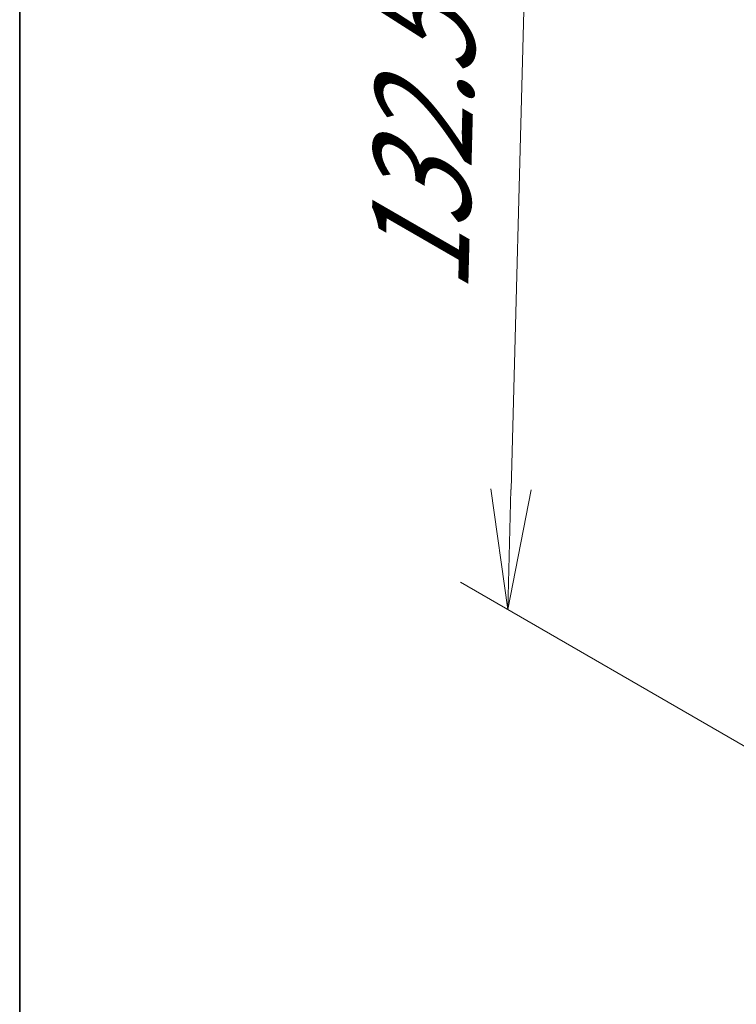
# Model space of a CAD drawing. Units: millimetres. Extents: x 0 to 8858, y 0 to 1546.
# Drawn here: x 0 to 7, y 90 to 101 of the extents above; entities that cross this region are included whole.
import ezdxf

# ---------------------------------------------------------------- set-up
doc = ezdxf.new("R2010")
doc.units = ezdxf.units.MM
doc.header["$LTSCALE"] = 0.5
doc.layers.get('Defpoints').update_dxf_attribs({"lineweight": 25})
doc.layers.add('Border (ISO)', color=7, linetype='Continuous', lineweight=35)
doc.layers.add('Dimension (ISO)', color=7, linetype='Continuous', lineweight=18)
doc.styles.add('Note Text (TK)', font='MS PGothic.ttf')
doc.dimstyles.new('Default - Method 1b (TK)', dxfattribs={"dimscale": 0.5, "dimtxt": 2.5, "dimasz": 2.5, "dimexe": 1, "dimexo": 1.5, "dimgap": 1, "dimtad": 1, "dimrnd": 1e-08, "dimdsep": 46, "dimtxsty": 'Note Text (TK)', "dimblk": 'OPEN', "dimcen": 0.09, "dimdle": 5, "dimclrd": 100, "dimclre": 100, "dimclrt": 7, "dimadec": 1, "dimazin": 1, "dimtfac": 1, "dimtmove": 0, "dimatfit": 3, "dimldrblk": 'OPEN', "dimfxl": 1, "dimtolj": 1, "dimlwd": -1, "dimlwe": -1, "dimarcsym": 0})

# ---------------------------------------------------------------- blocks, each defined once
blk = doc.blocks.new('図面枠 tk図枠')
at = {"layer": 'Border (ISO)'}
blk.add_line((14.5, 289), (14.5, 8), dxfattribs=at)
blk = doc.blocks.new('_Open')
at = {"color": 0, "linetype": 'ByBlock', "lineweight": -2}
for p, q in [((-1, 0.1667), (0, 0)), ((-1, -0.1667), (0, 0)), ((0, 0), (-1, 0))]:
    blk.add_line(p, q, dxfattribs=at)
blk = doc.blocks.new('*D17')
at = {"layer": 'Defpoints', "color": 0}
for p in [(8.41, 102.389), (5.069, 94.58), (9.312, 92.13)]:
    blk.add_point(p, dxfattribs=at)
at = {"layer": 'Dimension (ISO)', "color": 100}
for p, q in [((7.671, 102.815), (4.832, 104.455)), ((5.291, 102.921), (5.103, 95.829)), ((8.573, 92.557), (4.577, 94.864))]:
    blk.add_line(p, q, dxfattribs=at)
at = {"layer": 'Dimension (ISO)', "color": 100, "xscale": 1.25, "yscale": 1.25, "zscale": 1.25}
for p, rotation in [((5.325, 104.17), 88.47430308011931), ((5.069, 94.58), 268.4743030801193)]:
    blk.add_blockref('_Open', p, dxfattribs=dict(at, rotation=rotation))
at = {"layer": 'Dimension (ISO)', "color": 7, "insert": (4.14, 97.617), "char_height": 1.25, "attachment_point": 4, "rotation": 88.4743, "style": 'Note Text (TK)'}
blk.add_mtext('\\A1;{\\Q28.474;\\W0.829;\\H0.816x; \\fＭＳ Ｐゴシック|b0|i0;132.5}', dxfattribs=at)

msp = doc.modelspace()

# ---------------------------------------------------------------- block references
at = {"xscale": 0.5, "yscale": 0.5, "zscale": 0.5}
msp.add_blockref('図面枠 tk図枠', (-7.25, -4), dxfattribs=at)

# ---------------------------------------------------------------- dimensions: what is measured, and where the dimension line sits
at = {"layer": 'Dimension (ISO)', "color": 100}
dim = msp.add_linear_dim(base=(5.06924, 94.57991), p1=(8.41023, 102.38879), p2=(9.31188, 92.13042), angle=88.474303, text='{\\Q28.474;\\W0.829;\\H0.816x; \\fＭＳ Ｐゴシック|b0|i0;132.5}', dimstyle='Default - Method 1b (TK)', override={"dimgap": 1, "dimdec": 2, "dimlfac": 12.440755, "dimtol": 0, "dimlim": 0, "dimtp": 0, "dimtm": 0, "dimtdec": 2, "dimtofl": 0, "dimatfit": 1}, dxfattribs=at)
dim.commit()
dim.dimension.update_dxf_attribs({"geometry": '*D17', "text_midpoint": (5.19696, 99.37507), "dimtype": 160})

doc.saveas('drawing.dxf')
